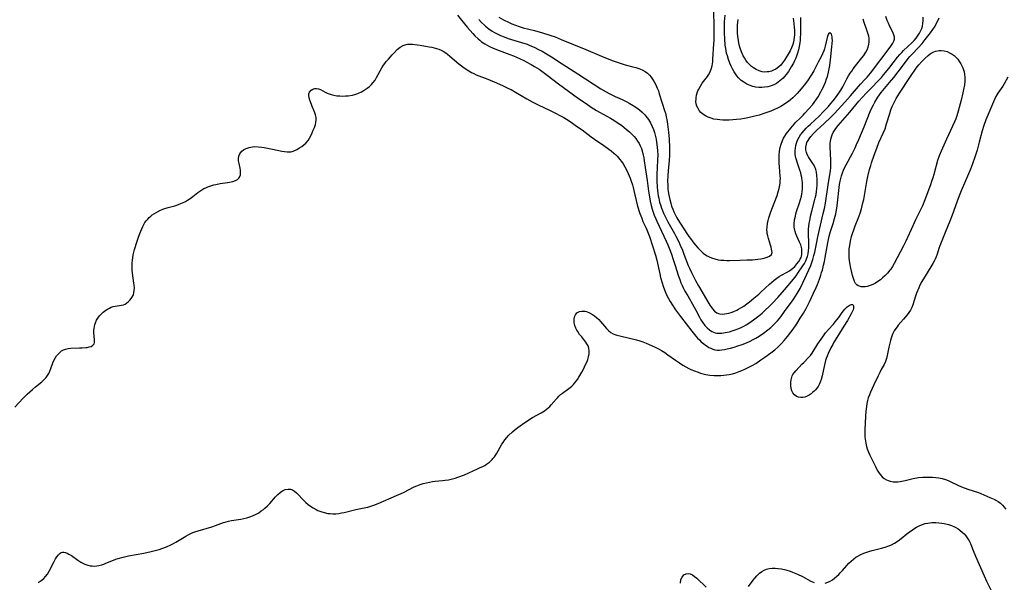
# Model space of a CAD drawing. Units: inches. Extents: x 2123334 to 2128753, y 224007 to 229450.
# Drawn here: x 2125899 to 2126130, y 225664 to 225796 of the extents above; entities that cross this region are included whole.
import ezdxf

# ---------------------------------------------------------------- set-up
doc = ezdxf.new("R2010")
doc.units = ezdxf.units.IN
doc.header["$MEASUREMENT"] = 0
doc.layers.add('c_13_T13S_R20E', color=70, linetype='Continuous')

msp = doc.modelspace()

# ---------------------------------------------------------------- linework, layer by layer
at = {"layer": 'c_13_T13S_R20E'}
for points in [[(2125902.92, 225663.85, 820), (2125903.62, 225664.31, 820), (2125904.23, 225664.82, 820), (2125904.68, 225665.29, 820), (2125905.1, 225665.85, 820), (2125905.5, 225666.52, 820), (2125906.65, 225668.79, 820), (2125907, 225669.41, 820), (2125907.33, 225669.93, 820), (2125907.68, 225670.37, 820), (2125908.06, 225670.72, 820), (2125908.36, 225670.88, 820), (2125908.67, 225670.97, 820), (2125908.99, 225670.98, 820), (2125909.33, 225670.91, 820), (2125909.73, 225670.76, 820), (2125910.14, 225670.54, 820), (2125910.72, 225670.17, 820), (2125912.21, 225669.12, 820), (2125912.92, 225668.67, 820), (2125913.38, 225668.41, 820), (2125913.86, 225668.18, 820), (2125914.58, 225667.93, 820), (2125915.1, 225667.81, 820), (2125915.62, 225667.75, 820), (2125916.17, 225667.74, 820), (2125916.68, 225667.77, 820), (2125917.18, 225667.85, 820), (2125917.88, 225668.02, 820), (2125918.36, 225668.18, 820), (2125918.84, 225668.37, 820), (2125920.6, 225669.11, 820), (2125921.15, 225669.31, 820), (2125921.72, 225669.5, 820), (2125922.9, 225669.83, 820), (2125924.16, 225670.13, 820), (2125927.72, 225670.79, 820), (2125929.44, 225671.14, 820), (2125930.71, 225671.44, 820), (2125931.35, 225671.62, 820), (2125931.97, 225671.82, 820), (2125933.03, 225672.22, 820), (2125934.02, 225672.69, 820), (2125934.65, 225673.02, 820), (2125935.26, 225673.37, 820), (2125937.58, 225674.78, 820), (2125938.14, 225675.09, 820), (2125938.71, 225675.37, 820), (2125939.19, 225675.57, 820), (2125939.68, 225675.74, 820), (2125940.46, 225675.99, 820), (2125943.66, 225676.93, 820), (2125944.53, 225677.23, 820), (2125946.41, 225677.93, 820), (2125947, 225678.12, 820), (2125947.61, 225678.28, 820), (2125948.28, 225678.42, 820), (2125950.45, 225678.76, 820), (2125951.15, 225678.9, 820), (2125951.91, 225679.08, 820), (2125952.58, 225679.28, 820), (2125953.24, 225679.53, 820), (2125954.04, 225679.9, 820), (2125954.66, 225680.25, 820), (2125955.25, 225680.65, 820), (2125955.76, 225681.03, 820), (2125956.13, 225681.35, 820), (2125956.7, 225681.87, 820), (2125957.24, 225682.43, 820), (2125958.62, 225683.98, 820), (2125959.17, 225684.54, 820), (2125959.73, 225685.02, 820), (2125960, 225685.22, 820), (2125960.27, 225685.39, 820), (2125960.89, 225685.67, 820), (2125961.53, 225685.79, 820), (2125962.09, 225685.76, 820), (2125962.56, 225685.6, 820), (2125963.02, 225685.32, 820), (2125963.49, 225684.94, 820), (2125963.94, 225684.49, 820), (2125964.95, 225683.4, 820), (2125965.3, 225683.04, 820), (2125965.73, 225682.64, 820), (2125966.26, 225682.19, 820), (2125966.83, 225681.77, 820), (2125967.46, 225681.36, 820), (2125968.12, 225681, 820), (2125968.55, 225680.8, 820), (2125969.2, 225680.54, 820), (2125970.03, 225680.28, 820), (2125970.89, 225680.1, 820), (2125971.41, 225680.03, 820), (2125972.07, 225679.99, 820), (2125972.75, 225680.01, 820), (2125973.43, 225680.08, 820), (2125974.11, 225680.18, 820), (2125974.7, 225680.3, 820), (2125977.45, 225680.97, 820), (2125979.78, 225681.44, 820), (2125980.29, 225681.57, 820), (2125980.99, 225681.78, 820), (2125981.68, 225682.03, 820), (2125982.7, 225682.44, 820), (2125986.99, 225684.27, 820), (2125988.6, 225685.01, 820), (2125991.13, 225686.29, 820), (2125991.76, 225686.57, 820), (2125992.56, 225686.87, 820), (2125993.26, 225687.1, 820), (2125993.99, 225687.29, 820), (2125994.71, 225687.45, 820), (2125995.44, 225687.57, 820), (2125996.08, 225687.64, 820), (2125997.77, 225687.78, 820), (2125998.43, 225687.85, 820), (2125999.14, 225687.96, 820), (2126000.11, 225688.19, 820), (2126000.75, 225688.38, 820), (2126001.4, 225688.6, 820), (2126002.89, 225689.17, 820), (2126003.93, 225689.61, 820), (2126006.01, 225690.54, 820), (2126006.63, 225690.82, 820), (2126007.24, 225691.12, 820), (2126007.67, 225691.35, 820), (2126008.08, 225691.61, 820), (2126008.77, 225692.12, 820), (2126009.39, 225692.72, 820), (2126009.59, 225692.94, 820), (2126009.94, 225693.39, 820), (2126010.4, 225694.09, 820), (2126011.71, 225696.3, 820), (2126012, 225696.75, 820), (2126012.42, 225697.32, 820), (2126012.87, 225697.87, 820), (2126013.28, 225698.33, 820), (2126014.16, 225699.21, 820), (2126014.77, 225699.75, 820), (2126015.45, 225700.27, 820), (2126016.55, 225701.04, 820), (2126017.56, 225701.71, 820), (2126018.89, 225702.55, 820), (2126020.93, 225703.72, 820), (2126021.7, 225704.19, 820), (2126022.09, 225704.46, 820), (2126022.58, 225704.85, 820), (2126022.93, 225705.18, 820), (2126023.26, 225705.53, 820), (2126024.4, 225706.87, 820), (2126024.73, 225707.24, 820), (2126025.07, 225707.59, 820), (2126025.48, 225707.96, 820), (2126025.9, 225708.31, 820), (2126027.7, 225709.64, 820), (2126028.06, 225709.94, 820), (2126028.46, 225710.33, 820), (2126028.76, 225710.67, 820), (2126029.09, 225711.08, 820), (2126029.39, 225711.5, 820), (2126029.76, 225712.07, 820), (2126030.43, 225713.21, 820), (2126030.83, 225713.96, 820), (2126031.34, 225714.99, 820), (2126031.66, 225715.73, 820), (2126031.82, 225716.19, 820), (2126032, 225716.82, 820), (2126032.13, 225717.54, 820), (2126032.16, 225718.26, 820), (2126032.08, 225718.87, 820), (2126031.9, 225719.4, 820), (2126031.64, 225719.91, 820), (2126031.37, 225720.3, 820), (2126031.08, 225720.68, 820), (2126030.41, 225721.49, 820), (2126029.91, 225722.1, 820), (2126029.47, 225722.75, 820), (2126029.29, 225723.05, 820), (2126029.06, 225723.52, 820), (2126028.81, 225724.16, 820), (2126028.66, 225724.81, 820), (2126028.62, 225725.25, 820), (2126028.63, 225725.63, 820), (2126028.73, 225726.2, 820), (2126028.93, 225726.7, 820), (2126029.29, 225727.15, 820), (2126029.86, 225727.46, 820), (2126030.48, 225727.56, 820), (2126031.22, 225727.5, 820), (2126031.51, 225727.43, 820), (2126032.21, 225727.16, 820), (2126032.91, 225726.78, 820), (2126033.38, 225726.45, 820), (2126033.85, 225726.09, 820), (2126034.4, 225725.58, 820), (2126034.86, 225725.09, 820), (2126036.22, 225723.48, 820), (2126036.68, 225723, 820), (2126037.24, 225722.55, 820), (2126037.81, 225722.22, 820), (2126038.22, 225722.04, 820), (2126038.65, 225721.89, 820), (2126039.32, 225721.72, 820), (2126041.63, 225721.24, 820), (2126043.3, 225720.83, 820), (2126044.03, 225720.61, 820), (2126044.76, 225720.36, 820), (2126045.56, 225720.05, 820), (2126046.27, 225719.74, 820), (2126047.67, 225719.08, 820), (2126048.26, 225718.78, 820), (2126049.16, 225718.28, 820), (2126049.91, 225717.81, 820), (2126050.64, 225717.3, 820), (2126052.45, 225716.01, 820), (2126053.36, 225715.38, 820), (2126054.11, 225714.89, 820), (2126054.81, 225714.48, 820), (2126055.53, 225714.1, 820), (2126056.03, 225713.86, 820), (2126056.87, 225713.51, 820), (2126057.74, 225713.2, 820), (2126058.28, 225713.02, 820), (2126059.56, 225712.69, 820), (2126060.5, 225712.52, 820), (2126061.45, 225712.43, 820), (2126062.33, 225712.41, 820), (2126063.04, 225712.45, 820), (2126063.75, 225712.51, 820), (2126064.4, 225712.6, 820), (2126064.98, 225712.7, 820), (2126065.76, 225712.87, 820), (2126066.54, 225713.08, 820), (2126067.32, 225713.35, 820), (2126068, 225713.62, 820), (2126068.66, 225713.91, 820), (2126069.3, 225714.23, 820), (2126070.41, 225714.82, 820), (2126071.22, 225715.29, 820), (2126072.46, 225716.08, 820), (2126073.39, 225716.73, 820), (2126074.75, 225717.74, 820), (2126075.69, 225718.49, 820), (2126076.43, 225719.13, 820), (2126077.3, 225719.97, 820), (2126077.9, 225720.63, 820), (2126078.7, 225721.6, 820), (2126079.46, 225722.59, 820), (2126079.99, 225723.31, 820), (2126080.86, 225724.59, 820), (2126081.69, 225725.9, 820), (2126082.4, 225727.06, 820), (2126083.03, 225728.19, 820), (2126083.84, 225729.76, 820), (2126084.81, 225731.77, 820), (2126085.41, 225733.09, 820), (2126085.71, 225733.8, 820), (2126086.2, 225735.07, 820), (2126086.5, 225735.98, 820), (2126086.69, 225736.58, 820), (2126086.86, 225737.19, 820), (2126087.15, 225738.32, 820), (2126087.33, 225739.16, 820), (2126087.53, 225740.17, 820), (2126088.13, 225743.56, 820), (2126088.48, 225745.17, 820), (2126088.76, 225746.22, 820), (2126089.36, 225748.14, 820), (2126089.7, 225749.27, 820), (2126089.98, 225750.41, 820), (2126090.15, 225751.22, 820), (2126090.32, 225752.22, 820), (2126090.42, 225752.96, 820), (2126090.8, 225756.56, 820), (2126090.9, 225757.29, 820), (2126091.04, 225758.07, 820), (2126091.17, 225758.66, 820), (2126091.36, 225759.33, 820), (2126091.59, 225760, 820), (2126091.84, 225760.65, 820), (2126091.99, 225760.99, 820), (2126092.42, 225761.85, 820), (2126093.91, 225764.58, 820), (2126094.53, 225765.84, 820), (2126094.88, 225766.61, 820), (2126095.43, 225767.85, 820), (2126096.68, 225770.8, 820), (2126098.08, 225774.36, 820), (2126098.45, 225775.22, 820), (2126098.83, 225775.99, 820), (2126099.14, 225776.57, 820), (2126099.84, 225777.72, 820), (2126100.23, 225778.29, 820), (2126100.63, 225778.84, 820), (2126101.42, 225779.8, 820), (2126102.63, 225781.17, 820), (2126103.65, 225782.38, 820), (2126104.64, 225783.67, 820), (2126106.32, 225785.99, 820), (2126106.98, 225786.84, 820), (2126107.34, 225787.26, 820), (2126107.89, 225787.88, 820), (2126109.29, 225789.31, 820), (2126110.23, 225790.33, 820), (2126110.99, 225791.25, 820), (2126111.92, 225792.43, 820), (2126112.25, 225792.87, 820), (2126112.79, 225793.64, 820), (2126113.28, 225794.44, 820), (2126114.27, 225796.36, 820)], [(2125986.42, 225788.19, 818), (2125987.16, 225788.93, 818), (2125987.83, 225789.46, 818), (2125988.53, 225789.86, 818), (2125989.26, 225790.12, 818), (2125989.59, 225790.17, 818), (2125990.15, 225790.2, 818), (2125990.72, 225790.18, 818), (2125991.3, 225790.11, 818), (2125992.51, 225789.94, 818), (2125993.76, 225789.76, 818), (2125994.66, 225789.59, 818), (2125995.28, 225789.46, 818), (2125995.81, 225789.33, 818), (2125996.34, 225789.18, 818), (2125996.91, 225788.98, 818), (2125997.42, 225788.77, 818), (2125997.9, 225788.53, 818), (2125998.51, 225788.14, 818), (2125998.9, 225787.86, 818), (2125999.5, 225787.38, 818), (2126001.58, 225785.6, 818), (2126002.56, 225784.84, 818), (2126003.33, 225784.3, 818), (2126003.95, 225783.9, 818), (2126004.59, 225783.53, 818), (2126005.09, 225783.28, 818), (2126005.67, 225783.02, 818), (2126008.43, 225781.95, 818), (2126010.42, 225781.1, 818), (2126012.02, 225780.41, 818), (2126013.28, 225779.82, 818), (2126013.85, 225779.53, 818), (2126014.91, 225778.95, 818), (2126017.54, 225777.38, 818), (2126018.77, 225776.69, 818), (2126020.24, 225775.95, 818), (2126022.99, 225774.65, 818), (2126024.46, 225773.93, 818), (2126025.29, 225773.49, 818), (2126026.2, 225772.97, 818), (2126026.83, 225772.59, 818), (2126027.92, 225771.88, 818), (2126029.23, 225770.98, 818), (2126030.49, 225770.07, 818), (2126032.64, 225768.43, 818), (2126033.43, 225767.87, 818), (2126035.57, 225766.43, 818), (2126036.77, 225765.59, 818), (2126037.29, 225765.2, 818), (2126037.94, 225764.65, 818), (2126038.34, 225764.28, 818), (2126038.72, 225763.9, 818), (2126039.05, 225763.53, 818), (2126039.37, 225763.15, 818), (2126039.76, 225762.64, 818), (2126040.12, 225762.12, 818), (2126040.55, 225761.39, 818), (2126041.05, 225760.42, 818), (2126041.54, 225759.32, 818), (2126041.79, 225758.71, 818), (2126042.02, 225758.08, 818), (2126042.31, 225757.18, 818), (2126042.49, 225756.52, 818), (2126042.66, 225755.86, 818), (2126043.45, 225752.5, 818), (2126043.83, 225751.16, 818), (2126044.04, 225750.49, 818), (2126044.48, 225749.33, 818), (2126044.79, 225748.6, 818), (2126045.53, 225747.02, 818), (2126046.04, 225745.84, 818), (2126046.33, 225745.04, 818), (2126047.7, 225740.67, 818), (2126048.01, 225739.53, 818), (2126048.7, 225736.33, 818), (2126048.91, 225735.45, 818), (2126049.27, 225734.19, 818), (2126049.53, 225733.4, 818), (2126049.83, 225732.58, 818), (2126050.16, 225731.77, 818), (2126050.4, 225731.24, 818), (2126050.77, 225730.51, 818), (2126051.16, 225729.8, 818), (2126051.68, 225728.97, 818), (2126052.43, 225727.86, 818), (2126053.59, 225726.29, 818), (2126056.23, 225722.83, 818), (2126056.83, 225722.08, 818), (2126057.2, 225721.65, 818), (2126057.59, 225721.22, 818), (2126058.02, 225720.79, 818), (2126058.45, 225720.38, 818), (2126059.07, 225719.86, 818), (2126059.45, 225719.57, 818), (2126059.82, 225719.31, 818), (2126060.24, 225719.05, 818), (2126060.67, 225718.82, 818), (2126061.14, 225718.63, 818), (2126061.63, 225718.5, 818), (2126062.17, 225718.42, 818), (2126062.74, 225718.41, 818), (2126063.3, 225718.46, 818), (2126063.87, 225718.55, 818), (2126064.5, 225718.68, 818), (2126065.34, 225718.89, 818), (2126066.18, 225719.12, 818), (2126067.04, 225719.38, 818), (2126068.05, 225719.73, 818), (2126068.67, 225719.96, 818), (2126069.8, 225720.45, 818), (2126070.81, 225720.95, 818), (2126071.29, 225721.23, 818), (2126072.02, 225721.67, 818), (2126073.09, 225722.41, 818), (2126074.07, 225723.16, 818), (2126074.75, 225723.74, 818), (2126075.53, 225724.46, 818), (2126076.32, 225725.29, 818), (2126077.08, 225726.2, 818), (2126078, 225727.44, 818), (2126079.8, 225729.91, 818), (2126080.13, 225730.4, 818), (2126080.96, 225731.72, 818), (2126081.62, 225732.89, 818), (2126082.28, 225734.15, 818), (2126084.15, 225738.25, 818), (2126084.41, 225738.95, 818), (2126084.64, 225739.68, 818), (2126084.89, 225740.59, 818), (2126085.06, 225741.37, 818), (2126085.45, 225743.35, 818), (2126085.79, 225744.98, 818), (2126087.08, 225750.46, 818), (2126087.32, 225751.6, 818), (2126087.56, 225752.91, 818), (2126088.21, 225757.17, 818), (2126088.61, 225759.57, 818), (2126088.74, 225760.5, 818), (2126088.81, 225761.22, 818), (2126088.84, 225762.19, 818), (2126088.83, 225762.94, 818), (2126088.66, 225766.03, 818), (2126088.67, 225766.75, 818), (2126088.7, 225767.07, 818), (2126088.74, 225767.38, 818), (2126088.84, 225767.91, 818), (2126088.98, 225768.43, 818), (2126089.16, 225768.94, 818), (2126089.39, 225769.44, 818), (2126089.56, 225769.73, 818), (2126090.04, 225770.44, 818), (2126090.58, 225771.12, 818), (2126093.27, 225774.23, 818), (2126095.43, 225776.8, 818), (2126097.13, 225778.71, 818), (2126098.04, 225779.65, 818), (2126100.24, 225781.89, 818), (2126100.69, 225782.38, 818), (2126101.2, 225782.98, 818), (2126102.42, 225784.49, 818), (2126104.49, 225787.17, 818), (2126105.03, 225787.8, 818), (2126105.46, 225788.27, 818), (2126105.91, 225788.72, 818), (2126107.95, 225790.61, 818), (2126108.41, 225791.07, 818), (2126108.83, 225791.56, 818), (2126109.33, 225792.27, 818), (2126109.66, 225792.81, 818), (2126109.94, 225793.38, 818), (2126110.15, 225793.9, 818), (2126110.32, 225794.44, 818), (2126110.44, 225795.07, 818), (2126110.51, 225795.73, 818), (2126110.53, 225796.55, 818)], [(2126001.26, 225797.01, 816), (2126003.57, 225794.18, 816), (2126004.86, 225792.7, 816), (2126005.37, 225792.15, 816), (2126006.1, 225791.44, 816), (2126006.5, 225791.1, 816), (2126006.91, 225790.77, 816), (2126007.67, 225790.25, 816), (2126008.23, 225789.93, 816), (2126008.8, 225789.64, 816), (2126009.52, 225789.3, 816), (2126010.46, 225788.92, 816), (2126013.55, 225787.78, 816), (2126014.45, 225787.43, 816), (2126015.83, 225786.85, 816), (2126016.86, 225786.36, 816), (2126017.41, 225786.08, 816), (2126018.6, 225785.42, 816), (2126019.36, 225784.97, 816), (2126020.4, 225784.3, 816), (2126021.72, 225783.38, 816), (2126022.34, 225782.92, 816), (2126024.97, 225780.9, 816), (2126027.29, 225779.19, 816), (2126029.7, 225777.45, 816), (2126031.46, 225776.24, 816), (2126032.66, 225775.44, 816), (2126033.92, 225774.65, 816), (2126034.58, 225774.26, 816), (2126037.16, 225772.81, 816), (2126037.96, 225772.33, 816), (2126039, 225771.66, 816), (2126039.71, 225771.15, 816), (2126040.4, 225770.62, 816), (2126040.95, 225770.17, 816), (2126041.6, 225769.6, 816), (2126042.22, 225769, 816), (2126042.68, 225768.52, 816), (2126043.1, 225768.02, 816), (2126043.52, 225767.44, 816), (2126043.86, 225766.89, 816), (2126044.15, 225766.31, 816), (2126044.4, 225765.7, 816), (2126044.68, 225764.82, 816), (2126044.85, 225764.14, 816), (2126044.97, 225763.49, 816), (2126045.07, 225762.84, 816), (2126045.29, 225761.25, 816), (2126045.76, 225758.17, 816), (2126046.07, 225755.68, 816), (2126046.2, 225754.8, 816), (2126046.47, 225753.37, 816), (2126046.73, 225752.3, 816), (2126046.97, 225751.45, 816), (2126047.2, 225750.77, 816), (2126047.44, 225750.09, 816), (2126047.78, 225749.24, 816), (2126048.04, 225748.62, 816), (2126050.2, 225744, 816), (2126050.6, 225743.08, 816), (2126051.08, 225741.92, 816), (2126051.47, 225740.88, 816), (2126051.89, 225739.68, 816), (2126052.28, 225738.51, 816), (2126053.14, 225735.78, 816), (2126053.42, 225734.96, 816), (2126053.7, 225734.22, 816), (2126053.99, 225733.54, 816), (2126054.31, 225732.86, 816), (2126054.62, 225732.27, 816), (2126055.28, 225731.1, 816), (2126056.82, 225728.49, 816), (2126057.2, 225727.79, 816), (2126058.04, 225726.1, 816), (2126058.35, 225725.53, 816), (2126058.71, 225724.94, 816), (2126059.29, 225724.17, 816), (2126059.84, 225723.59, 816), (2126060.36, 225723.15, 816), (2126060.92, 225722.8, 816), (2126061.32, 225722.61, 816), (2126061.69, 225722.49, 816), (2126062.12, 225722.4, 816), (2126062.69, 225722.36, 816), (2126063.27, 225722.39, 816), (2126064.1, 225722.5, 816), (2126065.08, 225722.72, 816), (2126065.73, 225722.9, 816), (2126066.38, 225723.12, 816), (2126067.25, 225723.46, 816), (2126067.84, 225723.73, 816), (2126068.42, 225724.03, 816), (2126069, 225724.37, 816), (2126069.58, 225724.72, 816), (2126070.73, 225725.5, 816), (2126071.37, 225725.97, 816), (2126071.99, 225726.46, 816), (2126072.7, 225727.06, 816), (2126073.38, 225727.67, 816), (2126074.47, 225728.72, 816), (2126075.13, 225729.38, 816), (2126076.44, 225730.78, 816), (2126078, 225732.57, 816), (2126080.1, 225735.07, 816), (2126080.69, 225735.84, 816), (2126081.11, 225736.42, 816), (2126082.31, 225738.18, 816), (2126082.65, 225738.75, 816), (2126082.95, 225739.32, 816), (2126083.17, 225739.84, 816), (2126083.35, 225740.38, 816), (2126083.5, 225741.02, 816), (2126083.59, 225741.68, 816), (2126083.65, 225742.46, 816), (2126083.67, 225743.14, 816), (2126083.67, 225743.75, 816), (2126083.6, 225745.49, 816), (2126083.6, 225746.18, 816), (2126083.62, 225746.79, 816), (2126083.69, 225747.49, 816), (2126083.79, 225748.19, 816), (2126083.96, 225749.14, 816), (2126084.11, 225749.81, 816), (2126084.41, 225751, 816), (2126085.04, 225753.39, 816), (2126085.2, 225754.04, 816), (2126085.38, 225754.94, 816), (2126085.48, 225755.62, 816), (2126085.56, 225756.35, 816), (2126085.61, 225757.07, 816), (2126085.63, 225758.1, 816), (2126085.62, 225758.57, 816), (2126085.57, 225759.39, 816), (2126085.45, 225760.18, 816), (2126085.29, 225760.82, 816), (2126085.07, 225761.38, 816), (2126084.77, 225761.94, 816), (2126084.45, 225762.44, 816), (2126083.83, 225763.35, 816), (2126083.57, 225763.77, 816), (2126083.29, 225764.3, 816), (2126083.11, 225764.8, 816), (2126082.99, 225765.42, 816), (2126082.99, 225766.06, 816), (2126083.11, 225766.69, 816), (2126083.25, 225767.1, 816), (2126083.5, 225767.6, 816), (2126083.77, 225768.01, 816), (2126084.18, 225768.55, 816), (2126084.76, 225769.21, 816), (2126085.61, 225770.08, 816), (2126086.31, 225770.74, 816), (2126088.63, 225772.84, 816), (2126089.64, 225773.86, 816), (2126091.41, 225775.79, 816), (2126093.46, 225778.08, 816), (2126095.83, 225780.77, 816), (2126096.93, 225781.95, 816), (2126097.36, 225782.44, 816), (2126098.13, 225783.39, 816), (2126102.77, 225789.49, 816), (2126103.11, 225789.96, 816), (2126103.39, 225790.41, 816), (2126103.63, 225790.9, 816), (2126103.76, 225791.4, 816), (2126103.75, 225791.87, 816), (2126103.63, 225792.35, 816), (2126103.45, 225792.81, 816), (2126103.22, 225793.3, 816), (2126102.6, 225794.53, 816), (2126102.34, 225795.12, 816), (2126102.09, 225795.72, 816), (2126101.76, 225796.68, 816)], [(2126010.95, 225796.51, 812), (2126012.09, 225795.89, 812), (2126013.4, 225795.25, 812), (2126014.06, 225794.96, 812), (2126014.91, 225794.63, 812), (2126015.77, 225794.33, 812), (2126016.7, 225794.05, 812), (2126019.37, 225793.36, 812), (2126021.24, 225792.85, 812), (2126022.94, 225792.32, 812), (2126024.16, 225791.88, 812), (2126025.63, 225791.31, 812), (2126028.49, 225790.11, 812), (2126031.39, 225788.93, 812), (2126035.03, 225787.38, 812), (2126037.54, 225786.38, 812), (2126038.98, 225785.85, 812), (2126039.66, 225785.62, 812), (2126040.6, 225785.34, 812), (2126042.41, 225784.89, 812), (2126043.14, 225784.69, 812), (2126043.79, 225784.48, 812), (2126044.56, 225784.17, 812), (2126045.28, 225783.78, 812), (2126045.88, 225783.35, 812), (2126046.32, 225782.92, 812), (2126046.72, 225782.45, 812), (2126047.05, 225781.98, 812), (2126047.44, 225781.33, 812), (2126047.8, 225780.64, 812), (2126048.13, 225779.88, 812), (2126048.39, 225779.21, 812), (2126048.62, 225778.51, 812), (2126049.27, 225776.38, 812), (2126049.83, 225774.64, 812), (2126050.03, 225773.98, 812), (2126050.25, 225773.11, 812), (2126050.37, 225772.55, 812), (2126050.55, 225771.39, 812), (2126050.77, 225769.51, 812), (2126050.9, 225767.9, 812), (2126051, 225765.94, 812), (2126051.01, 225764.79, 812), (2126051, 225764.19, 812), (2126050.89, 225762.8, 812), (2126050.67, 225760.55, 812), (2126050.59, 225759.18, 812), (2126050.57, 225758.13, 812), (2126050.59, 225757.09, 812), (2126050.64, 225756.18, 812), (2126050.69, 225755.68, 812), (2126050.76, 225755.18, 812), (2126050.9, 225754.44, 812), (2126051.06, 225753.71, 812), (2126051.29, 225752.89, 812), (2126051.51, 225752.2, 812), (2126051.79, 225751.46, 812), (2126052.04, 225750.86, 812), (2126052.32, 225750.26, 812), (2126052.75, 225749.44, 812), (2126053.35, 225748.43, 812), (2126054.51, 225746.59, 812), (2126055.06, 225745.75, 812), (2126055.52, 225745.09, 812), (2126055.92, 225744.56, 812), (2126056.75, 225743.52, 812), (2126057.64, 225742.43, 812), (2126058.25, 225741.76, 812), (2126058.91, 225741.16, 812), (2126059.19, 225740.94, 812), (2126059.84, 225740.52, 812), (2126060.45, 225740.22, 812), (2126061.08, 225739.96, 812), (2126061.64, 225739.78, 812), (2126062.45, 225739.6, 812), (2126063.08, 225739.52, 812), (2126063.71, 225739.47, 812), (2126064.47, 225739.44, 812), (2126065.1, 225739.45, 812), (2126067.5, 225739.53, 812), (2126069.13, 225739.56, 812), (2126070.46, 225739.62, 812), (2126071.69, 225739.74, 812), (2126072.43, 225739.85, 812), (2126073.2, 225739.99, 812), (2126073.9, 225740.18, 812), (2126074.47, 225740.41, 812), (2126074.93, 225740.85, 812), (2126075.05, 225741.29, 812), (2126075.03, 225741.67, 812), (2126074.96, 225742.09, 812), (2126074.85, 225742.55, 812), (2126074.72, 225743.05, 812), (2126074.22, 225744.58, 812), (2126074.05, 225745.21, 812), (2126073.93, 225745.78, 812), (2126073.89, 225746.16, 812), (2126073.87, 225746.56, 812), (2126073.89, 225747.32, 812), (2126073.98, 225748.08, 812), (2126074.13, 225748.82, 812), (2126074.31, 225749.46, 812), (2126074.53, 225750.14, 812), (2126074.78, 225750.82, 812), (2126075.58, 225752.91, 812), (2126076.22, 225754.67, 812), (2126076.5, 225755.56, 812), (2126076.71, 225756.34, 812), (2126076.87, 225757.12, 812), (2126076.94, 225757.65, 812), (2126076.99, 225758.18, 812), (2126077, 225758.71, 812), (2126076.98, 225759.23, 812), (2126076.78, 225761.39, 812), (2126076.72, 225762.3, 812), (2126076.7, 225763.22, 812), (2126076.72, 225764.13, 812), (2126076.81, 225765.06, 812), (2126076.95, 225765.91, 812), (2126077.16, 225766.74, 812), (2126077.49, 225767.6, 812), (2126077.74, 225768.13, 812), (2126078.04, 225768.64, 812), (2126078.47, 225769.26, 812), (2126079.43, 225770.46, 812), (2126080.22, 225771.4, 812), (2126080.64, 225771.85, 812), (2126081.68, 225772.85, 812), (2126082.33, 225773.5, 812), (2126082.76, 225773.97, 812), (2126083.65, 225775.01, 812), (2126084.51, 225775.98, 812), (2126084.93, 225776.48, 812), (2126085.49, 225777.26, 812), (2126085.87, 225777.87, 812), (2126086.5, 225778.97, 812), (2126086.76, 225779.45, 812), (2126087.02, 225779.99, 812), (2126087.57, 225781.28, 812), (2126087.85, 225782.04, 812), (2126088.03, 225782.59, 812), (2126088.3, 225783.63, 812), (2126088.46, 225784.4, 812), (2126088.59, 225785.19, 812), (2126088.77, 225786.53, 812), (2126089.1, 225789.58, 812), (2126089.17, 225790.36, 812), (2126089.2, 225791.16, 812), (2126089.19, 225791.55, 812), (2126089.14, 225791.91, 812), (2126089.08, 225792.24, 812), (2126089, 225792.51, 812), (2126088.63, 225792.87, 812), (2126088.27, 225792.61, 812), (2126088.11, 225792.22, 812), (2126087.96, 225791.72, 812), (2126087.52, 225789.76, 812), (2126087.33, 225789.06, 812), (2126087.19, 225788.64, 812), (2126086.9, 225787.92, 812), (2126086.56, 225787.22, 812), (2126085.87, 225785.98, 812), (2126084.82, 225783.96, 812), (2126084.38, 225783.17, 812), (2126084.11, 225782.71, 812), (2126083.53, 225781.83, 812), (2126082.88, 225780.93, 812), (2126081.9, 225779.7, 812), (2126080.95, 225778.63, 812), (2126080.47, 225778.13, 812), (2126079.92, 225777.61, 812), (2126079.35, 225777.11, 812), (2126078.89, 225776.74, 812), (2126078.32, 225776.32, 812), (2126077.71, 225775.92, 812), (2126077.09, 225775.55, 812), (2126076.33, 225775.16, 812), (2126075.65, 225774.85, 812), (2126074.75, 225774.48, 812), (2126073.4, 225773.99, 812), (2126072, 225773.54, 812), (2126071.32, 225773.35, 812), (2126070.41, 225773.11, 812), (2126069.39, 225772.89, 812), (2126068.58, 225772.75, 812), (2126067.77, 225772.63, 812), (2126066.72, 225772.5, 812), (2126065.85, 225772.43, 812), (2126064.98, 225772.38, 812), (2126064.27, 225772.37, 812), (2126063.49, 225772.38, 812), (2126062.82, 225772.42, 812), (2126062.16, 225772.49, 812), (2126061.37, 225772.63, 812), (2126060.76, 225772.79, 812), (2126060.07, 225773.03, 812), (2126059.43, 225773.35, 812), (2126058.82, 225773.75, 812), (2126058.38, 225774.16, 812), (2126058, 225774.61, 812), (2126057.69, 225775.11, 812), (2126057.45, 225775.65, 812), (2126057.29, 225776.22, 812), (2126057.22, 225776.76, 812), (2126057.23, 225777.31, 812), (2126057.25, 225777.61, 812), (2126057.36, 225778.2, 812), (2126057.52, 225778.79, 812), (2126057.68, 225779.22, 812), (2126057.86, 225779.63, 812), (2126058.24, 225780.34, 812), (2126058.69, 225781.01, 812), (2126059.91, 225782.6, 812), (2126060.17, 225782.99, 812), (2126060.46, 225783.53, 812), (2126060.77, 225784.29, 812), (2126060.98, 225785.08, 812), (2126061.14, 225786.02, 812), (2126061.2, 225786.65, 812), (2126061.44, 225790.24, 812), (2126061.48, 225791.16, 812), (2126061.5, 225792.23, 812), (2126061.49, 225794.21, 812), (2126061.38, 225798.1, 812)], [(2126081.73, 225796.47, 814), (2126081.71, 225794.94, 814), (2126081.7, 225792.58, 814), (2126081.66, 225791.66, 814), (2126081.63, 225791.15, 814), (2126081.56, 225790.49, 814), (2126081.44, 225789.67, 814), (2126081.26, 225788.85, 814), (2126081.04, 225788.08, 814), (2126080.81, 225787.41, 814), (2126080.54, 225786.76, 814), (2126080.31, 225786.25, 814), (2126080.06, 225785.76, 814), (2126079.56, 225784.84, 814), (2126078.91, 225783.81, 814), (2126078.35, 225783.04, 814), (2126078, 225782.63, 814), (2126077.64, 225782.24, 814), (2126077.29, 225781.89, 814), (2126076.91, 225781.57, 814), (2126076.51, 225781.27, 814), (2126076.08, 225781, 814), (2126075.6, 225780.74, 814), (2126075.09, 225780.52, 814), (2126074.6, 225780.35, 814), (2126074.1, 225780.21, 814), (2126073.32, 225780.07, 814), (2126072.69, 225780.03, 814), (2126071.94, 225780.05, 814), (2126071.19, 225780.13, 814), (2126070.52, 225780.28, 814), (2126069.89, 225780.49, 814), (2126069.17, 225780.8, 814), (2126068.42, 225781.24, 814), (2126067.82, 225781.7, 814), (2126067.45, 225782.06, 814), (2126067.21, 225782.31, 814), (2126066.83, 225782.77, 814), (2126066.47, 225783.26, 814), (2126066.17, 225783.73, 814), (2126065.8, 225784.39, 814), (2126065.46, 225785.06, 814), (2126065.16, 225785.76, 814), (2126064.85, 225786.59, 814), (2126064.58, 225787.43, 814), (2126064.41, 225788.11, 814), (2126064.21, 225789.15, 814), (2126064.1, 225789.95, 814), (2126063.96, 225791.44, 814), (2126063.89, 225792.88, 814), (2126063.88, 225794.14, 814), (2126063.93, 225795.46, 814), (2126064.04, 225797.02, 814)], [(2126006.27, 225795.99, 814), (2126006.93, 225795.28, 814), (2126007.64, 225794.61, 814), (2126007.88, 225794.39, 814), (2126008.62, 225793.8, 814), (2126009.4, 225793.27, 814), (2126009.97, 225792.92, 814), (2126010.56, 225792.61, 814), (2126011.36, 225792.24, 814), (2126012.26, 225791.88, 814), (2126013.18, 225791.55, 814), (2126016.33, 225790.59, 814), (2126017.59, 225790.16, 814), (2126018.27, 225789.9, 814), (2126019.27, 225789.48, 814), (2126020.32, 225788.97, 814), (2126021.11, 225788.54, 814), (2126022.18, 225787.92, 814), (2126023.3, 225787.23, 814), (2126025.8, 225785.59, 814), (2126029.51, 225783.23, 814), (2126033.11, 225780.86, 814), (2126034.93, 225779.71, 814), (2126036.17, 225778.99, 814), (2126036.82, 225778.64, 814), (2126038.23, 225777.94, 814), (2126039.88, 225777.17, 814), (2126041, 225776.63, 814), (2126041.53, 225776.36, 814), (2126042.49, 225775.81, 814), (2126043.31, 225775.28, 814), (2126043.96, 225774.79, 814), (2126044.57, 225774.26, 814), (2126045.2, 225773.63, 814), (2126045.77, 225772.94, 814), (2126046.1, 225772.49, 814), (2126046.57, 225771.7, 814), (2126046.97, 225770.87, 814), (2126047.26, 225770.13, 814), (2126047.47, 225769.5, 814), (2126047.65, 225768.85, 814), (2126047.87, 225767.91, 814), (2126047.99, 225767.21, 814), (2126048.14, 225766.06, 814), (2126048.21, 225765.19, 814), (2126048.23, 225764.23, 814), (2126048.2, 225763.08, 814), (2126048.09, 225761.17, 814), (2126048.05, 225759.69, 814), (2126048.07, 225758.17, 814), (2126048.14, 225756.59, 814), (2126048.19, 225755.9, 814), (2126048.27, 225755.21, 814), (2126048.36, 225754.62, 814), (2126048.48, 225754.03, 814), (2126048.69, 225753.14, 814), (2126048.95, 225752.25, 814), (2126049.12, 225751.74, 814), (2126049.34, 225751.13, 814), (2126049.59, 225750.54, 814), (2126050.19, 225749.27, 814), (2126050.59, 225748.51, 814), (2126052.17, 225745.74, 814), (2126052.49, 225745.14, 814), (2126053.1, 225743.93, 814), (2126053.51, 225743.04, 814), (2126054.03, 225741.83, 814), (2126054.39, 225740.95, 814), (2126055.41, 225738.28, 814), (2126055.69, 225737.6, 814), (2126056.13, 225736.63, 814), (2126056.45, 225736, 814), (2126057.14, 225734.7, 814), (2126057.84, 225733.46, 814), (2126060.22, 225729.37, 814), (2126060.47, 225728.98, 814), (2126060.91, 225728.32, 814), (2126061.11, 225728.05, 814), (2126061.59, 225727.51, 814), (2126062.13, 225727.12, 814), (2126062.47, 225726.98, 814), (2126062.82, 225726.9, 814), (2126063.37, 225726.85, 814), (2126063.91, 225726.88, 814), (2126064.48, 225726.96, 814), (2126064.96, 225727.08, 814), (2126065.44, 225727.22, 814), (2126066.11, 225727.47, 814), (2126066.77, 225727.76, 814), (2126067.22, 225728, 814), (2126067.73, 225728.29, 814), (2126068.45, 225728.75, 814), (2126069.14, 225729.25, 814), (2126069.78, 225729.75, 814), (2126070.79, 225730.58, 814), (2126071.93, 225731.54, 814), (2126072.46, 225732, 814), (2126074.44, 225733.85, 814), (2126075.01, 225734.36, 814), (2126075.58, 225734.83, 814), (2126076.16, 225735.25, 814), (2126076.75, 225735.64, 814), (2126077.28, 225735.95, 814), (2126078.46, 225736.58, 814), (2126079.17, 225737.01, 814), (2126079.55, 225737.3, 814), (2126079.82, 225737.52, 814), (2126080.38, 225738.05, 814), (2126080.89, 225738.61, 814), (2126081.32, 225739.16, 814), (2126081.68, 225739.73, 814), (2126081.85, 225740.1, 814), (2126081.96, 225740.43, 814), (2126082.04, 225740.87, 814), (2126082.07, 225741.49, 814), (2126082.01, 225742.13, 814), (2126081.87, 225742.76, 814), (2126081.77, 225743.07, 814), (2126081.51, 225743.72, 814), (2126080.85, 225745.12, 814), (2126080.63, 225745.65, 814), (2126080.45, 225746.2, 814), (2126080.37, 225746.51, 814), (2126080.26, 225747.28, 814), (2126080.26, 225748.06, 814), (2126080.36, 225748.98, 814), (2126080.53, 225749.82, 814), (2126080.67, 225750.37, 814), (2126080.83, 225750.92, 814), (2126081.49, 225752.97, 814), (2126081.73, 225753.74, 814), (2126081.93, 225754.51, 814), (2126082.04, 225755.05, 814), (2126082.12, 225755.51, 814), (2126082.19, 225756.27, 814), (2126082.21, 225757.02, 814), (2126082.18, 225757.77, 814), (2126082.15, 225758.1, 814), (2126082.03, 225758.93, 814), (2126081.92, 225759.44, 814), (2126081.77, 225760.03, 814), (2126081.59, 225760.61, 814), (2126080.92, 225762.54, 814), (2126080.76, 225763.04, 814), (2126080.63, 225763.54, 814), (2126080.5, 225764.31, 814), (2126080.47, 225764.6, 814), (2126080.47, 225765.2, 814), (2126080.52, 225765.8, 814), (2126080.62, 225766.4, 814), (2126080.78, 225766.99, 814), (2126081.05, 225767.68, 814), (2126081.41, 225768.35, 814), (2126081.75, 225768.89, 814), (2126082.14, 225769.41, 814), (2126082.56, 225769.92, 814), (2126083.09, 225770.5, 814), (2126083.56, 225770.98, 814), (2126084.05, 225771.45, 814), (2126086.08, 225773.32, 814), (2126087.15, 225774.36, 814), (2126087.68, 225774.91, 814), (2126088.2, 225775.47, 814), (2126088.88, 225776.26, 814), (2126089.41, 225776.92, 814), (2126089.93, 225777.59, 814), (2126090.7, 225778.66, 814), (2126091.17, 225779.39, 814), (2126091.63, 225780.18, 814), (2126092.63, 225782.06, 814), (2126093.01, 225782.73, 814), (2126093.41, 225783.39, 814), (2126093.73, 225783.87, 814), (2126094.1, 225784.4, 814), (2126094.62, 225785.1, 814), (2126096.15, 225786.99, 814), (2126096.56, 225787.53, 814), (2126097.05, 225788.29, 814), (2126097.34, 225788.87, 814), (2126097.59, 225789.51, 814), (2126097.75, 225790.16, 814), (2126097.82, 225790.65, 814), (2126097.84, 225791.14, 814), (2126097.8, 225791.61, 814), (2126097.72, 225792.09, 814), (2126097.54, 225792.79, 814), (2126097.31, 225793.5, 814), (2126096.69, 225795.25, 814), (2126096.44, 225796.03, 814)], [(2126080.03, 225796.3, 816), (2126080.19, 225795.03, 816), (2126080.27, 225794.1, 816), (2126080.3, 225793.54, 816), (2126080.32, 225792.97, 816), (2126080.31, 225792.38, 816), (2126080.26, 225791.77, 816), (2126080.18, 225791.17, 816), (2126080.07, 225790.64, 816), (2126079.92, 225790.12, 816), (2126079.63, 225789.36, 816), (2126079.29, 225788.64, 816), (2126078.87, 225787.86, 816), (2126078.23, 225786.81, 816), (2126077.97, 225786.41, 816), (2126077.54, 225785.84, 816), (2126077.08, 225785.3, 816), (2126076.63, 225784.86, 816), (2126075.95, 225784.35, 816), (2126075.43, 225784.07, 816), (2126074.89, 225783.86, 816), (2126074.34, 225783.72, 816), (2126073.87, 225783.66, 816), (2126073.4, 225783.65, 816), (2126072.77, 225783.72, 816), (2126072.05, 225783.91, 816), (2126071.3, 225784.24, 816), (2126070.68, 225784.61, 816), (2126070.24, 225784.94, 816), (2126069.74, 225785.41, 816), (2126069.29, 225785.91, 816), (2126068.89, 225786.46, 816), (2126068.58, 225786.95, 816), (2126068.29, 225787.47, 816), (2126067.89, 225788.36, 816), (2126067.58, 225789.22, 816), (2126067.37, 225790.02, 816), (2126067.15, 225791.07, 816), (2126067.02, 225792.09, 816), (2126066.95, 225792.8, 816), (2126066.92, 225793.51, 816), (2126066.92, 225794.09, 816), (2126066.95, 225794.66, 816), (2126067.01, 225795.33, 816), (2126067.09, 225795.98, 816)], [(2125897.45, 225705, 818), (2125899.42, 225707.15, 818), (2125900.34, 225708.04, 818), (2125901.63, 225709.19, 818), (2125902.32, 225709.76, 818), (2125903.81, 225710.94, 818), (2125904.3, 225711.4, 818), (2125904.79, 225711.97, 818), (2125905.12, 225712.45, 818), (2125905.4, 225712.95, 818), (2125905.66, 225713.49, 818), (2125905.9, 225714.08, 818), (2125906.41, 225715.45, 818), (2125906.63, 225715.95, 818), (2125906.91, 225716.5, 818), (2125907.25, 225717.02, 818), (2125907.42, 225717.25, 818), (2125907.9, 225717.77, 818), (2125908.44, 225718.2, 818), (2125908.85, 225718.43, 818), (2125909.34, 225718.62, 818), (2125909.95, 225718.76, 818), (2125910.58, 225718.83, 818), (2125912.63, 225718.9, 818), (2125913.25, 225718.94, 818), (2125914.09, 225719.01, 818), (2125914.4, 225719.05, 818), (2125914.9, 225719.14, 818), (2125915.34, 225719.27, 818), (2125915.79, 225719.53, 818), (2125916.06, 225719.86, 818), (2125916.15, 225720.16, 818), (2125916.16, 225720.63, 818), (2125916.04, 225721.79, 818), (2125916, 225722.38, 818), (2125916.01, 225723.07, 818), (2125916.05, 225723.49, 818), (2125916.12, 225723.91, 818), (2125916.22, 225724.38, 818), (2125916.37, 225724.84, 818), (2125916.61, 225725.39, 818), (2125916.91, 225725.91, 818), (2125917.3, 225726.42, 818), (2125917.75, 225726.88, 818), (2125918.2, 225727.28, 818), (2125918.84, 225727.77, 818), (2125919.23, 225728.04, 818), (2125919.64, 225728.27, 818), (2125920.08, 225728.48, 818), (2125920.52, 225728.63, 818), (2125920.98, 225728.74, 818), (2125922.49, 225728.93, 818), (2125922.96, 225729.05, 818), (2125923.35, 225729.21, 818), (2125923.75, 225729.46, 818), (2125924.05, 225729.69, 818), (2125924.51, 225730.17, 818), (2125924.93, 225730.75, 818), (2125925.26, 225731.39, 818), (2125925.39, 225731.81, 818), (2125925.48, 225732.39, 818), (2125925.5, 225732.99, 818), (2125925.46, 225733.62, 818), (2125925.41, 225734.13, 818), (2125925.06, 225736.43, 818), (2125924.98, 225737.18, 818), (2125924.96, 225737.69, 818), (2125924.95, 225738.21, 818), (2125924.98, 225738.9, 818), (2125925.03, 225739.5, 818), (2125925.1, 225740.09, 818), (2125925.22, 225740.76, 818), (2125925.36, 225741.42, 818), (2125925.51, 225741.98, 818), (2125926.15, 225744, 818), (2125926.46, 225744.9, 818), (2125926.78, 225745.8, 818), (2125927.23, 225746.89, 818), (2125927.47, 225747.39, 818), (2125927.72, 225747.87, 818), (2125927.99, 225748.32, 818), (2125928.29, 225748.75, 818), (2125928.62, 225749.16, 818), (2125928.99, 225749.54, 818), (2125929.33, 225749.84, 818), (2125929.7, 225750.13, 818), (2125930.2, 225750.46, 818), (2125930.73, 225750.77, 818), (2125931.45, 225751.14, 818), (2125932.2, 225751.46, 818), (2125932.63, 225751.62, 818), (2125933.4, 225751.85, 818), (2125934.95, 225752.29, 818), (2125935.44, 225752.45, 818), (2125936.04, 225752.67, 818), (2125936.76, 225752.97, 818), (2125937.46, 225753.31, 818), (2125937.97, 225753.6, 818), (2125938.59, 225754.01, 818), (2125939.19, 225754.46, 818), (2125940.41, 225755.41, 818), (2125940.85, 225755.73, 818), (2125941.32, 225756.02, 818), (2125941.8, 225756.29, 818), (2125942.25, 225756.51, 818), (2125942.71, 225756.71, 818), (2125943.42, 225756.97, 818), (2125944.16, 225757.19, 818), (2125944.62, 225757.3, 818), (2125945.62, 225757.48, 818), (2125947.34, 225757.73, 818), (2125947.84, 225757.81, 818), (2125948.56, 225757.97, 818), (2125949.19, 225758.19, 818), (2125949.66, 225758.45, 818), (2125950, 225758.74, 818), (2125950.18, 225758.99, 818), (2125950.36, 225759.53, 818), (2125950.41, 225760.04, 818), (2125950.38, 225760.59, 818), (2125950.3, 225761.09, 818), (2125950.04, 225762.18, 818), (2125949.92, 225762.85, 818), (2125949.91, 225763.39, 818), (2125950, 225763.91, 818), (2125950.15, 225764.32, 818), (2125950.38, 225764.69, 818), (2125950.69, 225765.06, 818), (2125951.07, 225765.37, 818), (2125951.69, 225765.72, 818), (2125952.43, 225765.98, 818), (2125953.24, 225766.13, 818), (2125953.75, 225766.16, 818), (2125954.57, 225766.12, 818), (2125955.41, 225766, 818), (2125955.91, 225765.92, 818), (2125957.86, 225765.54, 818), (2125960.07, 225765.08, 818), (2125960.7, 225764.97, 818), (2125961.31, 225764.9, 818), (2125961.9, 225764.9, 818), (2125962.2, 225764.94, 818), (2125962.5, 225765.01, 818), (2125963.14, 225765.24, 818), (2125963.64, 225765.49, 818), (2125964.23, 225765.84, 818), (2125964.76, 225766.2, 818), (2125965.27, 225766.59, 818), (2125965.69, 225766.98, 818), (2125966.23, 225767.59, 818), (2125966.59, 225768.13, 818), (2125966.95, 225768.8, 818), (2125967.22, 225769.39, 818), (2125967.47, 225769.98, 818), (2125967.72, 225770.62, 818), (2125967.95, 225771.31, 818), (2125968.07, 225771.83, 818), (2125968.14, 225772.34, 818), (2125968.13, 225773, 818), (2125968.01, 225773.59, 818), (2125967.86, 225774.05, 818), (2125967.14, 225775.77, 818), (2125966.79, 225776.69, 818), (2125966.66, 225777.08, 818), (2125966.51, 225777.62, 818), (2125966.43, 225778.12, 818), (2125966.44, 225778.51, 818), (2125966.55, 225778.91, 818), (2125966.93, 225779.4, 818), (2125967.39, 225779.66, 818), (2125967.79, 225779.77, 818), (2125968.22, 225779.78, 818), (2125968.67, 225779.69, 818), (2125969.12, 225779.52, 818), (2125970.26, 225778.93, 818), (2125970.73, 225778.7, 818), (2125971.18, 225778.52, 818), (2125971.66, 225778.36, 818), (2125972.31, 225778.21, 818), (2125972.98, 225778.1, 818), (2125973.68, 225778.03, 818), (2125974.38, 225778.01, 818), (2125975.03, 225778.03, 818), (2125975.67, 225778.09, 818), (2125976.62, 225778.25, 818), (2125977.21, 225778.4, 818), (2125977.66, 225778.54, 818), (2125978.1, 225778.7, 818), (2125978.76, 225779.01, 818), (2125979.39, 225779.37, 818), (2125980.09, 225779.85, 818), (2125980.63, 225780.28, 818), (2125981.12, 225780.75, 818), (2125981.45, 225781.12, 818), (2125981.94, 225781.77, 818), (2125982.31, 225782.36, 818), (2125983.55, 225784.62, 818), (2125983.96, 225785.26, 818), (2125984.27, 225785.68, 818), (2125984.59, 225786.09, 818), (2125985.08, 225786.68, 818), (2125985.93, 225787.65, 818), (2125986.42, 225788.19, 818)], [(2126130.32, 225782.47, 820), (2126129.49, 225780.86, 820), (2126129.2, 225780.37, 820), (2126127.99, 225778.71, 820), (2126127.54, 225777.9, 820), (2126127.22, 225777.2, 820), (2126125.22, 225772.44, 820), (2126124.72, 225771.08, 820), (2126124.34, 225769.86, 820), (2126123.66, 225767.22, 820), (2126123.13, 225765.34, 820), (2126122.61, 225763.66, 820), (2126122.1, 225762.14, 820), (2126121.61, 225760.85, 820), (2126120.42, 225758.12, 820), (2126119.44, 225755.8, 820), (2126118.96, 225754.6, 820), (2126118.39, 225753.11, 820), (2126117.33, 225750.03, 820), (2126116.78, 225748.62, 820), (2126115.65, 225746, 820), (2126114.41, 225742.88, 820), (2126114.19, 225742.26, 820), (2126113.76, 225740.93, 820), (2126113.54, 225740.31, 820), (2126113.32, 225739.77, 820), (2126113.07, 225739.24, 820), (2126112.77, 225738.7, 820), (2126111.23, 225736.11, 820), (2126110.19, 225734.47, 820), (2126109.74, 225733.65, 820), (2126109.45, 225733.03, 820), (2126108.94, 225731.75, 820), (2126108.69, 225731.05, 820), (2126108.06, 225729.01, 820), (2126107.83, 225728.43, 820), (2126107.51, 225727.81, 820), (2126107.14, 225727.21, 820), (2126106.75, 225726.67, 820), (2126105.9, 225725.65, 820), (2126104.67, 225724.22, 820), (2126104.37, 225723.86, 820), (2126104.09, 225723.49, 820), (2126103.72, 225722.9, 820), (2126103.41, 225722.27, 820), (2126103.26, 225721.92, 820), (2126103.01, 225721.24, 820), (2126102.82, 225720.63, 820), (2126102.65, 225720.02, 820), (2126102.44, 225719.13, 820), (2126102.08, 225717.1, 820), (2126101.92, 225716.43, 820), (2126101.66, 225715.71, 820), (2126101.34, 225715.01, 820), (2126100.67, 225713.82, 820), (2126100.32, 225713.18, 820), (2126099.91, 225712.34, 820), (2126098.96, 225710.25, 820), (2126098.14, 225708.5, 820), (2126097.88, 225707.88, 820), (2126097.63, 225707.18, 820), (2126097.46, 225706.59, 820), (2126097.31, 225705.88, 820), (2126097.2, 225705.15, 820), (2126097.08, 225704.11, 820), (2126097, 225702.9, 820), (2126096.84, 225699.66, 820), (2126096.82, 225698.94, 820), (2126096.84, 225698.15, 820), (2126096.91, 225697.47, 820), (2126097.04, 225696.6, 820), (2126097.24, 225695.76, 820), (2126097.39, 225695.26, 820), (2126097.7, 225694.42, 820), (2126098.01, 225693.77, 820), (2126098.64, 225692.5, 820), (2126099.3, 225691.09, 820), (2126099.58, 225690.53, 820), (2126099.87, 225689.99, 820), (2126100.2, 225689.49, 820), (2126100.46, 225689.15, 820), (2126100.9, 225688.69, 820), (2126101.38, 225688.3, 820), (2126101.9, 225687.99, 820), (2126102.31, 225687.79, 820), (2126102.75, 225687.64, 820), (2126103.44, 225687.5, 820), (2126103.93, 225687.48, 820), (2126104.53, 225687.51, 820), (2126105.14, 225687.6, 820), (2126106.29, 225687.83, 820), (2126108.13, 225688.26, 820), (2126109.42, 225688.48, 820), (2126110.4, 225688.58, 820), (2126111.2, 225688.61, 820), (2126112, 225688.61, 820), (2126112.72, 225688.58, 820), (2126113.46, 225688.52, 820), (2126114.2, 225688.42, 820), (2126114.92, 225688.27, 820), (2126115.77, 225688.01, 820), (2126116.34, 225687.79, 820), (2126116.87, 225687.56, 820), (2126118.63, 225686.72, 820), (2126119.51, 225686.35, 820), (2126121.01, 225685.8, 820), (2126123.45, 225684.95, 820), (2126124.05, 225684.72, 820), (2126126.15, 225683.84, 820), (2126126.89, 225683.51, 820), (2126127.27, 225683.32, 820), (2126127.55, 225683.16, 820), (2126128.08, 225682.84, 820), (2126128.62, 225682.45, 820), (2126129.11, 225682.02, 820), (2126129.52, 225681.56, 820), (2126129.9, 225681.06, 820)], [(2126087.53, 225663.74, 822), (2126088.15, 225663.95, 822), (2126088.68, 225664.21, 822), (2126089.2, 225664.53, 822), (2126089.73, 225664.92, 822), (2126090.25, 225665.34, 822), (2126090.72, 225665.77, 822), (2126091.07, 225666.12, 822), (2126091.6, 225666.69, 822), (2126092.63, 225667.89, 822), (2126093.09, 225668.4, 822), (2126093.58, 225668.88, 822), (2126094.13, 225669.35, 822), (2126094.72, 225669.78, 822), (2126095.2, 225670.08, 822), (2126095.89, 225670.44, 822), (2126096.61, 225670.75, 822), (2126097.29, 225670.99, 822), (2126097.79, 225671.14, 822), (2126098.53, 225671.34, 822), (2126100.75, 225671.89, 822), (2126101.6, 225672.15, 822), (2126102.43, 225672.45, 822), (2126103.09, 225672.74, 822), (2126103.74, 225673.09, 822), (2126104.37, 225673.48, 822), (2126104.98, 225673.92, 822), (2126107.06, 225675.57, 822), (2126107.65, 225676.01, 822), (2126108.28, 225676.45, 822), (2126108.93, 225676.85, 822), (2126109.38, 225677.09, 822), (2126109.72, 225677.25, 822), (2126110.38, 225677.51, 822), (2126110.97, 225677.69, 822), (2126111.57, 225677.82, 822), (2126112.04, 225677.9, 822), (2126112.52, 225677.95, 822), (2126112.98, 225677.96, 822), (2126113.45, 225677.95, 822), (2126114.17, 225677.9, 822), (2126114.89, 225677.8, 822), (2126115.43, 225677.7, 822), (2126116.45, 225677.47, 822), (2126117.15, 225677.25, 822), (2126117.83, 225676.97, 822), (2126118.17, 225676.79, 822), (2126118.7, 225676.46, 822), (2126119.08, 225676.18, 822), (2126119.71, 225675.63, 822), (2126120.09, 225675.26, 822), (2126120.48, 225674.84, 822), (2126120.84, 225674.38, 822), (2126121.15, 225673.9, 822), (2126121.31, 225673.61, 822), (2126121.59, 225673.02, 822), (2126121.84, 225672.41, 822), (2126122.24, 225671.34, 822), (2126122.74, 225670.04, 822), (2126124.77, 225665.41, 822), (2126125.34, 225664.15, 822), (2126126.65, 225661.5, 822)], [(2126069.54, 225662.95, 822), (2126070.64, 225664.45, 822), (2126070.99, 225664.89, 822), (2126071.49, 225665.45, 822), (2126072.11, 225666.04, 822), (2126072.69, 225666.49, 822), (2126073.21, 225666.8, 822), (2126073.76, 225667.02, 822), (2126074.4, 225667.18, 822), (2126075.08, 225667.24, 822), (2126075.77, 225667.23, 822), (2126076.46, 225667.18, 822), (2126077.28, 225667.06, 822), (2126078.27, 225666.84, 822), (2126079.3, 225666.53, 822), (2126079.88, 225666.32, 822), (2126081.03, 225665.83, 822), (2126082.19, 225665.26, 822), (2126084.17, 225664.2, 822), (2126084.9, 225663.89, 822)], [(2126053.58, 225663.69, 822), (2126053.7, 225664.54, 822), (2126053.95, 225665.15, 822), (2126054.35, 225665.63, 822), (2126054.9, 225665.94, 822), (2126055.36, 225666, 822), (2126055.87, 225665.89, 822), (2126056.4, 225665.64, 822), (2126056.89, 225665.29, 822), (2126057.39, 225664.87, 822), (2126059.59, 225662.74, 822)]]:
    msp.add_polyline3d(points, dxfattribs=at)
for points in [[(2126094.13, 225746.39, 822), (2126094.57, 225747.56, 822), (2126095.27, 225749.26, 822), (2126095.51, 225749.91, 822), (2126095.73, 225750.57, 822), (2126096.03, 225751.57, 822), (2126096.38, 225752.95, 822), (2126096.55, 225753.74, 822), (2126096.82, 225755.17, 822), (2126097.31, 225757.98, 822), (2126097.54, 225759.13, 822), (2126097.92, 225760.75, 822), (2126098.2, 225761.74, 822), (2126098.39, 225762.37, 822), (2126098.98, 225764.11, 822), (2126099.62, 225765.81, 822), (2126100.14, 225767.08, 822), (2126101.13, 225769.27, 822), (2126101.56, 225770.35, 822), (2126101.93, 225771.47, 822), (2126102.68, 225773.94, 822), (2126102.94, 225774.75, 822), (2126103.24, 225775.55, 822), (2126103.43, 225776.02, 822), (2126103.82, 225776.82, 822), (2126104.18, 225777.47, 822), (2126104.91, 225778.66, 822), (2126107.39, 225782.35, 822), (2126108.88, 225784.54, 822), (2126109.49, 225785.34, 822), (2126110.18, 225786.12, 822), (2126110.91, 225786.84, 822), (2126111.64, 225787.5, 822), (2126112.15, 225787.9, 822), (2126112.41, 225788.07, 822), (2126112.99, 225788.39, 822), (2126113.41, 225788.54, 822), (2126113.86, 225788.64, 822), (2126114.29, 225788.69, 822), (2126114.73, 225788.7, 822), (2126115.45, 225788.62, 822), (2126116.09, 225788.45, 822), (2126116.7, 225788.19, 822), (2126117.28, 225787.85, 822), (2126117.75, 225787.5, 822), (2126118.12, 225787.18, 822), (2126118.61, 225786.65, 822), (2126119.05, 225786.06, 822), (2126119.35, 225785.59, 822), (2126119.6, 225785.1, 822), (2126119.79, 225784.65, 822), (2126119.95, 225784.18, 822), (2126120.08, 225783.67, 822), (2126120.18, 225783.14, 822), (2126120.26, 225782.33, 822), (2126120.25, 225781.5, 822), (2126120.16, 225780.54, 822), (2126120.07, 225779.94, 822), (2126119.84, 225778.77, 822), (2126119.41, 225777.03, 822), (2126118.73, 225774.43, 822), (2126118.4, 225773.37, 822), (2126118.14, 225772.67, 822), (2126117.82, 225771.93, 822), (2126115.99, 225767.87, 822), (2126114.69, 225765.1, 822), (2126114.46, 225764.56, 822), (2126114.25, 225764.01, 822), (2126113.87, 225762.86, 822), (2126112.98, 225759.58, 822), (2126112.76, 225758.8, 822), (2126112.48, 225757.94, 822), (2126112.23, 225757.22, 822), (2126110.88, 225753.65, 822), (2126110.34, 225752.27, 822), (2126109.98, 225751.47, 822), (2126109.66, 225750.81, 822), (2126108.72, 225749, 822), (2126108.04, 225747.6, 822), (2126106.45, 225743.99, 822), (2126105.89, 225742.84, 822), (2126105.1, 225741.36, 822), (2126103.7, 225738.73, 822), (2126103.31, 225738.05, 822), (2126102.89, 225737.4, 822), (2126102.71, 225737.15, 822), (2126102.12, 225736.45, 822), (2126101.48, 225735.8, 822), (2126101, 225735.35, 822), (2126100.51, 225734.92, 822), (2126099.89, 225734.47, 822), (2126099.29, 225734.11, 822), (2126098.67, 225733.81, 822), (2126098.05, 225733.56, 822), (2126097.39, 225733.36, 822), (2126096.89, 225733.27, 822), (2126096.41, 225733.24, 822), (2126095.96, 225733.28, 822), (2126095.56, 225733.37, 822), (2126095.23, 225733.49, 822), (2126094.94, 225733.68, 822), (2126094.64, 225734.03, 822), (2126094.39, 225734.5, 822), (2126094.13, 225735.22, 822), (2126093.94, 225735.88, 822), (2126093.77, 225736.59, 822), (2126093.55, 225737.62, 822), (2126093.32, 225738.88, 822), (2126093.24, 225739.44, 822), (2126093.18, 225740.01, 822), (2126093.14, 225740.73, 822), (2126093.14, 225741.45, 822), (2126093.18, 225742.2, 822), (2126093.27, 225742.91, 822), (2126093.46, 225743.96, 822), (2126093.72, 225745.07, 822), (2126093.98, 225745.96, 822)], [(2126085.79, 225719.84, 822), (2126086.97, 225721.53, 822), (2126087.63, 225722.43, 822), (2126088.28, 225723.21, 822), (2126089.45, 225724.5, 822), (2126089.89, 225725.02, 822), (2126090.69, 225726.08, 822), (2126091.51, 225727.23, 822), (2126092.11, 225727.97, 822), (2126092.69, 225728.52, 822), (2126093.16, 225728.87, 822), (2126093.58, 225729.11, 822), (2126093.99, 225729.1, 822), (2126094.17, 225728.79, 822), (2126094.19, 225728.46, 822), (2126094.16, 225728.16, 822), (2126094.08, 225727.88, 822), (2126093.87, 225727.36, 822), (2126093.62, 225726.9, 822), (2126092.75, 225725.37, 822), (2126091.93, 225723.99, 822), (2126089.86, 225720.73, 822), (2126089.57, 225720.24, 822), (2126089.28, 225719.73, 822), (2126088.85, 225718.92, 822), (2126088.21, 225717.57, 822), (2126087.96, 225716.96, 822), (2126087.78, 225716.46, 822), (2126087.62, 225715.95, 822), (2126087.38, 225714.92, 822), (2126086.84, 225712.38, 822), (2126086.59, 225711.48, 822), (2126086.38, 225710.9, 822), (2126086.13, 225710.34, 822), (2126085.87, 225709.9, 822), (2126085.58, 225709.48, 822), (2126085.26, 225709.1, 822), (2126084.91, 225708.74, 822), (2126084.57, 225708.44, 822), (2126084.22, 225708.17, 822), (2126083.76, 225707.86, 822), (2126083.28, 225707.6, 822), (2126082.71, 225707.38, 822), (2126082.27, 225707.29, 822), (2126081.78, 225707.27, 822), (2126081.26, 225707.36, 822), (2126080.78, 225707.54, 822), (2126080.29, 225707.89, 822), (2126079.92, 225708.37, 822), (2126079.7, 225708.86, 822), (2126079.54, 225709.4, 822), (2126079.45, 225710.12, 822), (2126079.44, 225710.86, 822), (2126079.52, 225711.46, 822), (2126079.67, 225712.03, 822), (2126079.8, 225712.35, 822), (2126079.97, 225712.68, 822), (2126080.26, 225713.1, 822), (2126080.72, 225713.65, 822), (2126082.05, 225715.08, 822), (2126082.48, 225715.52, 822), (2126083.64, 225716.65, 822), (2126084.1, 225717.17, 822), (2126084.47, 225717.68, 822)]]:
    msp.add_polyline3d(points, close=True, dxfattribs=at)

doc.saveas('drawing.dxf')
